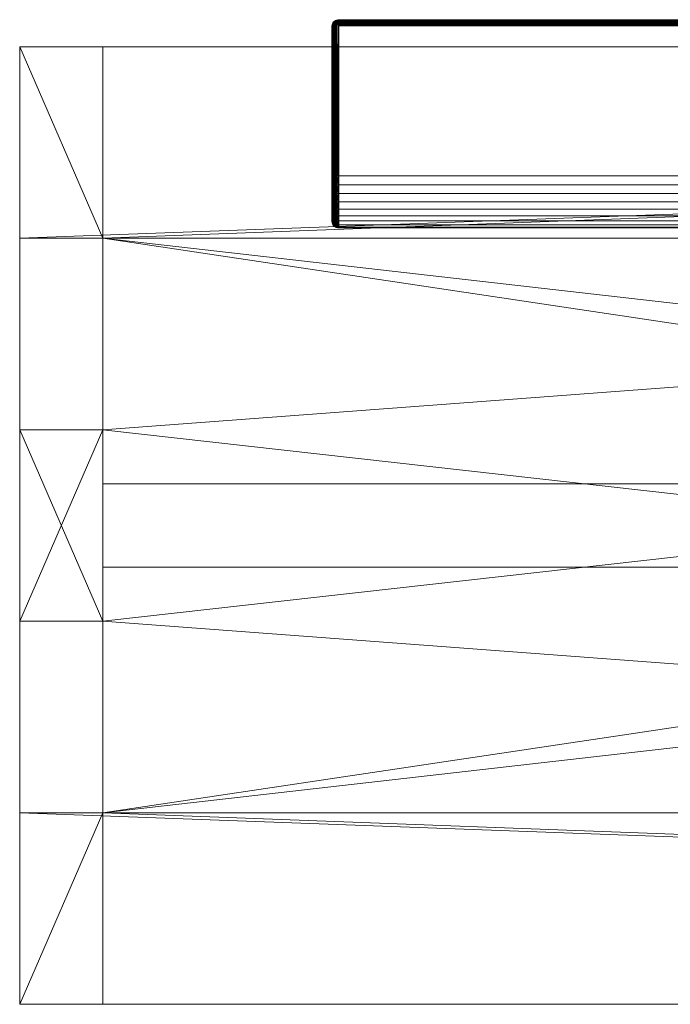
# Model space of a CAD drawing. Units: millimetres. Extents: x 0 to 2500, y 0 to 483.
# Drawn here: x 0 to 312, y 0 to 473 of the extents above; entities that cross this region are included whole.
import ezdxf

# ---------------------------------------------------------------- set-up
doc = ezdxf.new("R2010")
doc.units = ezdxf.units.MM
doc.layers.add('BANK', color=4, linetype='Continuous', lineweight=9)
doc.layers.add('BÜGEL', color=4, linetype='Continuous', lineweight=9)

msp = doc.modelspace()

# ---------------------------------------------------------------- meshes
at = {"layer": 'BANK'}
mesh = msp.add_polyface(dxfattribs=at)
corners = [(40, 0), (40, 460), (40, 460, 410), (40, 368, 410), (40, 368, 450), (40, 276, 450), (40, 276, 410), (40, 184, 410), (40, 184, 450), (40, 92, 450), (40, 92, 410), (40, 0, 410), (0, 460), (0, 0), (0, 0, 410), (0, 92, 410), (0, 92, 450), (0, 184, 450), (0, 184, 410), (0, 276, 410), (0, 276, 450), (0, 368, 450), (0, 368, 410), (0, 460, 410)]
mesh.append_faces([[corners[k] for k in face] for face in [(5, 4, 21, 20), (1, 12, 23, 2), (21, 4, 3, 22), (3, 2, 23, 22), (9, 8, 17, 16), (17, 8, 7, 18), (5, 20, 19, 6), (7, 6, 19, 18), (13, 0, 11, 14), (9, 16, 15, 10), (11, 10, 15, 14), (13, 12, 1, 0)]])
mesh.append_faces([[corners[k] for k in face] for face in [(9, 7, 8), (3, 1, 2), (1, 11, 0), (12, 22, 23), (15, 13, 14)]], dxfattribs={"vtx0": -1})
mesh.append_faces([[corners[k] for k in face] for face in [(1, 7, 9), (3, 5, 1), (12, 15, 18), (12, 19, 22)]], dxfattribs={"vtx0": -1, "vtx1": -1, "vtx2": -1})
mesh.append_faces([[corners[k] for k in face] for face in [(1, 6, 7), (1, 9, 10), (1, 10, 11), (12, 18, 19), (19, 21, 22), (15, 17, 18)]], dxfattribs={"vtx0": -1, "vtx2": -1})
mesh.append_faces([[corners[k] for k in face] for face in [(5, 6, 1), (12, 13, 15)]], dxfattribs={"vtx1": -1, "vtx2": -1})
mesh.append_faces([[corners[k] for k in face] for face in [(3, 4, 5), (19, 20, 21), (15, 16, 17)]], dxfattribs={"vtx2": -1})
mesh = msp.add_polyface(dxfattribs=at)
corners = [(2500, 460, 410), (2500, 368, 410), (2460, 368, 410), (2460, 276, 410), (2500, 276, 410), (2500, 184, 410), (2460, 184, 410), (2460, 92, 410), (2500, 92, 410), (2500, 0, 410), (2500, 92, 450), (2460, 92, 450), (2460, 184, 450), (2500, 184, 450), (2500, 276, 450), (2460, 276, 450), (2460, 368, 450), (2500, 368, 450), (2500, 460, 450), (2500, 0, 450), (0, 0, 410), (0, 92, 410), (40, 92, 410), (40, 184, 410), (0, 184, 410), (0, 276, 410), (40, 276, 410), (40, 368, 410), (0, 368, 410), (0, 460, 410), (0, 0, 450), (0, 460, 450), (0, 368, 450), (40, 368, 450), (40, 276, 450), (0, 276, 450), (0, 184, 450), (40, 184, 450), (40, 92, 450), (0, 92, 450)]
mesh.append_faces([[corners[k] for k in face] for face in [(18, 0, 29, 31), (19, 30, 20, 9), (18, 17, 1, 0), (14, 13, 5, 4), (4, 3, 15, 14), (3, 2, 16, 15), (2, 1, 17, 16), (10, 19, 9, 8), (8, 7, 11, 10), (7, 6, 12, 11), (6, 5, 13, 12), (29, 28, 32, 31), (25, 24, 36, 35), (35, 34, 26, 25), (34, 33, 27, 26), (33, 32, 28, 27), (21, 20, 30, 39), (39, 38, 22, 21), (38, 37, 23, 22), (37, 36, 24, 23)]])
mesh.append_faces([[corners[k] for k in face] for face in [(6, 4, 5), (9, 7, 8), (0, 28, 29), (2, 0, 1), (22, 20, 21), (26, 24, 25), (15, 13, 14), (18, 16, 17), (19, 39, 30), (11, 19, 10), (33, 31, 32), (37, 35, 36)]], dxfattribs={"vtx0": -1})
mesh.append_faces([[corners[k] for k in face] for face in [(24, 26, 23), (23, 0, 22), (7, 3, 6), (35, 37, 34), (34, 19, 33), (16, 12, 15)]], dxfattribs={"vtx0": -1, "vtx1": -1})
mesh.append_faces([[corners[k] for k in face] for face in [(23, 26, 0), (22, 0, 2), (22, 2, 7), (9, 22, 7), (34, 37, 19), (33, 19, 11), (33, 11, 16), (18, 33, 16)]], dxfattribs={"vtx0": -1, "vtx1": -1, "vtx2": -1})
mesh.append_faces([[corners[k] for k in face] for face in [(7, 2, 3), (6, 3, 4), (0, 26, 27), (0, 27, 28), (16, 11, 12), (15, 12, 13), (19, 37, 38), (19, 38, 39)]], dxfattribs={"vtx0": -1, "vtx2": -1})
mesh.append_faces([[corners[k] for k in face] for face in [(9, 20, 22), (18, 31, 33)]], dxfattribs={"vtx1": -1, "vtx2": -1})
mesh = msp.add_polyface(dxfattribs=at)
corners = [(40, 210, 330), (2460, 210, 330), (2460, 250, 330), (40, 250, 330), (40, 210, 410), (2460, 210, 410), (2460, 250, 410), (40, 250, 410)]
mesh.append_faces([[corners[k] for k in face] for face in [(0, 1, 5, 4), (1, 2, 6, 5), (2, 3, 7, 6), (3, 0, 4, 7), (0, 3, 2, 1), (4, 5, 6, 7)]])
at = {"layer": 'BÜGEL'}
mesh = msp.add_polyface(dxfattribs=at)
corners = [(153.3, 473, 777), (2346.7, 473, 777), (2346.7, 473, 583), (153.3, 473, 583), (152.73, 472.95, 777.52), (2347.27, 472.95, 777.52), (152.17, 472.82, 778.03), (2347.83, 472.82, 778.03), (151.65, 472.6, 778.5), (2348.35, 472.6, 778.5), (151.18, 472.3, 778.93), (2348.82, 472.3, 778.93), (151.18, 471.93, 779.3), (2347.83, 472.82, 581.97), (152.17, 472.82, 581.97), (152.73, 472.95, 582.48), (2347.27, 472.95, 582.48), (2348.35, 472.6, 581.5), (151.65, 472.6, 581.5), (2348.82, 472.3, 581.07), (151.18, 472.3, 581.07), (2348.82, 471.93, 580.7), (151.18, 471.93, 580.7), (150.98, 472.11, 580.89), (153.3, 470, 780), (153.3, 398, 780), (2346.7, 398, 780), (2346.7, 470, 780), (152.73, 470.52, 779.95), (152.73, 398, 779.95), (151.65, 471.5, 779.6), (2348.35, 471.5, 779.6), (2348.82, 471.93, 779.3), (152.17, 471.03, 779.82), (2347.83, 471.03, 779.82), (2346.7, 470, 580), (2346.7, 398, 580), (153.3, 398, 580), (153.3, 470, 580), (152.73, 470.52, 580.05), (152.73, 398, 580.05), (152.29, 398.01, 580.15), (2348.35, 471.5, 580.4), (151.65, 471.5, 580.4), (2347.83, 471.03, 580.18), (152.17, 471.03, 580.18), (2347.27, 470.52, 580.05), (2346.7, 393.66, 580.38), (153.3, 393.66, 580.38), (152.73, 393.67, 580.42), (153.3, 393.66, 779.62), (2346.7, 393.66, 779.62), (152.73, 393.67, 779.58), (2346.7, 373, 755), (153.3, 373, 755), (153.3, 373, 605), (2346.7, 373, 605), (153.3, 373.38, 600.66), (152.73, 373.05, 605), (152.73, 373.42, 600.67), (153.3, 373.38, 759.34), (152.73, 373.42, 759.33), (152.73, 373.05, 755), (152.29, 373.15, 754.99), (153.3, 389.45, 581.51), (152.73, 389.47, 581.55), (153.3, 385.5, 583.35), (152.73, 385.52, 583.39), (153.3, 381.93, 585.85), (152.73, 381.96, 585.88), (153.3, 378.85, 588.93), (152.73, 378.88, 588.96), (153.3, 376.35, 592.5), (152.73, 376.39, 592.52), (153.3, 374.51, 596.45), (152.73, 374.55, 596.47), (153.3, 374.51, 763.55), (152.73, 374.55, 763.53), (153.3, 376.35, 767.5), (152.73, 376.39, 767.48), (153.3, 378.85, 771.07), (152.73, 378.88, 771.04), (153.3, 381.93, 774.15), (152.73, 381.96, 774.12), (153.3, 385.5, 776.65), (152.73, 385.52, 776.61), (153.3, 389.45, 778.49), (152.73, 389.47, 778.45), (152.17, 382.05, 774.01), (152.17, 385.59, 776.49), (152.17, 389.51, 778.32), (152.17, 393.69, 580.56), (152.17, 389.51, 581.68), (152.17, 385.59, 583.51), (152.17, 382.05, 585.99), (152.17, 378.99, 589.05), (152.17, 376.51, 592.59), (152.17, 374.68, 596.51)]
mesh.append_faces([[corners[k] for k in face] for face in [(0, 1, 2, 3), (4, 5, 1, 0), (6, 7, 5, 4), (8, 9, 7, 6), (10, 11, 9, 8), (13, 14, 15, 16), (17, 18, 14, 13), (19, 20, 18, 17), (15, 4, 0, 3), (24, 25, 26, 27), (25, 24, 28, 29), (30, 31, 32, 12), (33, 34, 31, 30), (35, 36, 37, 38), (38, 37, 40, 39), (42, 43, 22, 21), (44, 45, 43, 42), (46, 39, 45, 44), (35, 38, 39, 46), (37, 36, 47, 48), (37, 48, 49, 40), (50, 51, 26, 25), (50, 25, 29, 52), (53, 54, 55, 56), (57, 55, 58, 59), (54, 60, 61, 62), (62, 58, 55, 54), (48, 64, 65, 49), (64, 66, 67, 65), (66, 68, 69, 67), (68, 70, 71, 69), (70, 72, 73, 71), (72, 74, 75, 73), (74, 57, 59, 75), (60, 76, 77, 61), (76, 78, 79, 77), (78, 80, 81, 79), (80, 82, 83, 81), (82, 84, 85, 83), (84, 86, 87, 85), (86, 50, 52, 87), (83, 85, 88), (85, 87, 89), (87, 52, 90), (49, 65, 91), (65, 67, 92), (67, 69, 93), (69, 71, 94), (71, 73, 95), (73, 75, 96), (75, 59, 97)]])
mesh.append_faces([[corners[k] for k in face] for face in [(63, 58, 62)]], dxfattribs={"vtx0": -1})
mesh.append_faces([[corners[k] for k in face] for face in [(12, 11, 10), (21, 23, 20)]], dxfattribs={"vtx0": -1, "vtx2": -1})
mesh.append_faces([[corners[k] for k in face] for face in [(21, 22, 23), (39, 40, 41)]], dxfattribs={"vtx2": -1})
mesh = msp.add_polyface(dxfattribs=at)
corners = [(151.18, 471.93, 779.3), (2348.82, 471.93, 779.3), (2349.02, 472.11, 779.11), (2348.82, 472.3, 778.93), (2347.27, 472.95, 582.48), (152.73, 472.95, 582.48), (153.3, 473, 583), (2346.7, 473, 583), (2348.82, 471.93, 580.7), (151.18, 472.3, 581.07), (2348.82, 472.3, 581.07), (2347.27, 470.52, 779.95), (2347.27, 398, 779.95), (2347.71, 398.01, 779.85), (2346.7, 470, 780), (2346.7, 398, 780), (2347.27, 472.95, 777.52), (2346.7, 473, 777), (152.73, 470.52, 779.95), (2347.83, 471.03, 779.82), (152.17, 471.03, 779.82), (153.3, 470, 780), (2346.7, 398, 580), (2346.7, 470, 580), (2347.27, 470.52, 580.05), (2347.27, 398, 580.05), (153.3, 373, 755), (2346.7, 373, 755), (2346.7, 373.38, 759.34), (153.3, 373.38, 759.34), (153.3, 373.38, 600.66), (2346.7, 373.38, 600.66), (2346.7, 373, 605), (153.3, 373, 605), (2346.7, 393.66, 779.62), (2347.27, 393.67, 779.58), (2347.83, 393.69, 779.44), (2346.7, 393.66, 580.38), (2347.27, 393.67, 580.42), (2347.27, 373.05, 755), (2347.27, 373.42, 759.33), (2347.27, 373.42, 600.67), (2347.27, 373.05, 605), (2347.71, 373.15, 605.01), (2347.83, 373.56, 600.69), (153.3, 389.45, 778.49), (2346.7, 389.45, 778.49), (153.3, 393.66, 779.62), (153.3, 385.5, 776.65), (2346.7, 385.5, 776.65), (153.3, 381.93, 774.15), (2346.7, 381.93, 774.15), (153.3, 378.85, 771.07), (2346.7, 378.85, 771.07), (153.3, 376.35, 767.5), (2346.7, 376.35, 767.5), (153.3, 374.51, 763.55), (2346.7, 374.51, 763.55), (2347.27, 389.47, 778.45), (2347.27, 385.52, 776.61), (2347.27, 381.96, 774.12), (2347.27, 378.88, 771.04), (2347.27, 376.39, 767.48), (2347.27, 374.55, 763.53), (153.3, 374.51, 596.45), (2346.7, 374.51, 596.45), (153.3, 376.35, 592.5), (2346.7, 376.35, 592.5), (153.3, 378.85, 588.93), (2346.7, 378.85, 588.93), (153.3, 381.93, 585.85), (2346.7, 381.93, 585.85), (153.3, 385.5, 583.35), (2346.7, 385.5, 583.35), (153.3, 389.45, 581.51), (2346.7, 389.45, 581.51), (153.3, 393.66, 580.38), (2347.27, 374.55, 596.47), (2347.27, 376.39, 592.52), (2347.27, 378.88, 588.96), (2347.27, 381.96, 585.88), (2347.27, 385.52, 583.39), (2347.27, 389.47, 581.55), (2347.83, 374.68, 596.51), (2347.83, 376.51, 592.59), (2347.83, 378.99, 589.05), (2347.83, 382.05, 585.99), (2347.83, 385.59, 583.51), (2347.83, 389.51, 581.68)]
mesh.append_faces([[corners[k] for k in face] for face in [(4, 5, 6, 7), (14, 15, 12, 11), (16, 4, 7, 17), (18, 11, 19, 20), (21, 14, 11, 18), (22, 23, 24, 25), (26, 27, 28, 29), (30, 31, 32, 33), (15, 34, 35, 12), (37, 22, 25, 38), (28, 27, 39, 40), (32, 31, 41, 42), (42, 39, 27, 32), (45, 46, 34, 47), (48, 49, 46, 45), (50, 51, 49, 48), (52, 53, 51, 50), (54, 55, 53, 52), (56, 57, 55, 54), (29, 28, 57, 56), (34, 46, 58, 35), (46, 49, 59, 58), (49, 51, 60, 59), (51, 53, 61, 60), (53, 55, 62, 61), (55, 57, 63, 62), (57, 28, 40, 63), (64, 65, 31, 30), (66, 67, 65, 64), (68, 69, 67, 66), (70, 71, 69, 68), (72, 73, 71, 70), (74, 75, 73, 72), (76, 37, 75, 74), (31, 65, 77, 41), (65, 67, 78, 77), (67, 69, 79, 78), (69, 71, 80, 79), (71, 73, 81, 80), (73, 75, 82, 81), (75, 37, 38, 82), (41, 77, 44), (77, 78, 83), (78, 79, 84), (79, 80, 85), (80, 81, 86), (81, 82, 87), (82, 38, 88)]])
mesh.append_faces([[corners[k] for k in face] for face in [(36, 12, 35), (43, 39, 42)]], dxfattribs={"vtx0": -1})
mesh.append_faces([[corners[k] for k in face] for face in [(0, 2, 3), (8, 9, 10)]], dxfattribs={"vtx0": -1, "vtx2": -1})
mesh.append_faces([[corners[k] for k in face] for face in [(0, 1, 2), (11, 12, 13), (42, 41, 44)]], dxfattribs={"vtx2": -1})
mesh = msp.add_polyface(dxfattribs=at)
corners = [(150, 398.13, 583), (150, 390.48, 775.66), (150, 394.18, 776.65), (150, 398.13, 777), (150, 470, 777), (150, 470, 583), (150.05, 398.11, 777.52), (150.05, 470.52, 777.52), (150.17, 398.09, 777.91), (150.2, 398.09, 778.03), (150.2, 471.03, 778.03), (150.39, 398.07, 778.4), (150.44, 398.07, 778.5), (150.44, 471.5, 778.5), (150.7, 398.05, 778.84), (150.77, 398.05, 778.93), (150.77, 471.93, 778.93), (151.09, 398.03, 779.22), (150.05, 470.52, 582.48), (150.05, 398.11, 582.48), (150.2, 471.03, 581.97), (150.2, 398.09, 581.97), (150.08, 398.1, 582.36), (150.44, 471.5, 581.5), (150.44, 398.07, 581.5), (150.25, 398.08, 581.87), (150.77, 471.93, 581.07), (150.77, 398.05, 581.07), (150.51, 398.06, 581.41), (151.18, 471.93, 580.7), (150.86, 398.04, 580.99), (150.98, 472.11, 580.89), (150.98, 472.11, 779.11), (150.05, 394.09, 582.83), (150, 394.18, 583.35), (150.2, 394, 582.33), (150.44, 393.92, 581.86), (150.77, 393.85, 581.44), (151.18, 393.78, 581.07), (150.05, 394.09, 777.17), (150.2, 394, 777.67), (150.44, 393.92, 778.14), (150.77, 393.85, 778.56), (151.18, 393.78, 778.93)]
mesh.append_faces([[corners[k] for k in face] for face in [(6, 7, 4, 3), (18, 19, 0, 5), (23, 13, 16, 26), (20, 10, 13, 23), (18, 7, 10, 20), (5, 4, 7, 18), (19, 33, 34, 0), (39, 6, 3, 2)]])
mesh.append_faces([[corners[k] for k in face] for face in [(0, 4, 5), (8, 7, 6), (11, 10, 9), (14, 13, 12), (17, 16, 15), (20, 19, 18), (23, 21, 20), (26, 24, 23), (35, 22, 21), (36, 25, 24), (37, 28, 27), (39, 8, 6), (9, 12, 11), (12, 15, 14), (43, 15, 42)]], dxfattribs={"vtx0": -1})
mesh.append_faces([[corners[k] for k in face] for face in [(0, 1, 2), (0, 2, 3), (0, 3, 4), (8, 10, 7), (11, 13, 10), (14, 16, 13), (20, 22, 19), (23, 25, 21), (26, 28, 24), (29, 30, 27), (29, 27, 26), (31, 16, 32), (35, 19, 22), (36, 21, 25), (37, 24, 28), (38, 27, 30), (39, 9, 8), (9, 41, 12), (12, 42, 15)]], dxfattribs={"vtx0": -1, "vtx2": -1})
mesh.append_faces([[corners[k] for k in face] for face in [(8, 9, 10), (11, 12, 13), (14, 15, 16), (20, 21, 22), (23, 24, 25), (26, 27, 28), (31, 26, 16), (35, 33, 19), (36, 35, 21), (37, 36, 24), (38, 37, 27), (39, 40, 9), (9, 40, 41), (12, 41, 42)]], dxfattribs={"vtx2": -1})
mesh = msp.add_polyface(dxfattribs=at)
corners = [(151.09, 398.03, 779.22), (151.18, 398.03, 779.3), (151.18, 471.93, 779.3), (150.98, 472.11, 779.11), (150.77, 471.93, 778.93), (151.18, 472.3, 778.93), (151.18, 471.93, 580.7), (151.18, 398.03, 580.7), (150.86, 398.04, 580.99), (150.77, 471.93, 581.07), (150.98, 472.11, 580.89), (151.65, 472.6, 581.5), (151.65, 472.6, 778.5), (152.17, 472.82, 778.03), (152.17, 472.82, 581.97), (151.18, 472.3, 581.07), (151.55, 398.02, 779.54), (151.65, 398.02, 779.6), (151.65, 471.5, 779.6), (152.07, 398.01, 779.77), (152.17, 471.03, 779.82), (151.65, 471.5, 580.4), (151.65, 398.02, 580.4), (151.28, 398.03, 580.64), (152.17, 471.03, 580.18), (151.76, 398.02, 580.36), (151.18, 393.78, 581.07), (151.65, 393.73, 580.78), (152.17, 393.69, 580.56), (151.18, 393.78, 778.93), (150.77, 398.05, 778.93), (151.65, 393.73, 779.22), (152.17, 393.69, 779.44), (152.17, 398.01, 779.82), (151.18, 382.38, 773.61), (151.18, 385.85, 776.04), (150.77, 382.62, 773.33), (151.65, 385.7, 776.3), (152.17, 385.59, 776.49), (151.65, 382.19, 773.84), (151.18, 389.69, 777.83), (150.77, 386.04, 775.72), (151.65, 389.59, 778.11), (152.17, 389.51, 778.32), (150.77, 389.82, 777.48), (151.18, 389.69, 582.17), (150.77, 393.85, 581.44), (151.65, 389.59, 581.89), (152.17, 389.51, 581.68), (151.18, 385.85, 583.96), (150.77, 389.82, 582.52), (151.65, 385.7, 583.7), (152.17, 385.59, 583.51), (151.18, 382.38, 586.39), (150.77, 386.04, 584.28), (151.65, 382.19, 586.16)]
mesh.append_faces([[corners[k] for k in face] for face in [(11, 12, 13, 14), (15, 5, 12, 11), (34, 35, 36), (37, 35, 34), (38, 37, 39), (35, 40, 41), (42, 40, 35), (37, 42, 35), (43, 42, 37), (40, 29, 44), (31, 29, 40), (42, 31, 40), (32, 31, 42), (26, 45, 46), (47, 45, 26), (27, 47, 26), (48, 47, 27), (45, 49, 50), (51, 49, 45), (47, 51, 45), (52, 51, 47), (49, 53, 54), (55, 53, 49), (51, 55, 49)]])
mesh.append_faces([[corners[k] for k in face] for face in [(2, 5, 3), (6, 9, 10), (10, 5, 15), (16, 2, 1), (19, 18, 17), (21, 7, 6), (24, 22, 21), (26, 8, 7), (27, 23, 22), (1, 17, 16), (17, 33, 19)]], dxfattribs={"vtx0": -1})
mesh.append_faces([[corners[k] for k in face] for face in [(0, 2, 3), (0, 3, 4), (10, 3, 5), (16, 18, 2), (19, 20, 18), (21, 23, 7), (24, 25, 22), (27, 7, 23), (28, 22, 25), (29, 0, 30), (1, 31, 17)]], dxfattribs={"vtx0": -1, "vtx2": -1})
mesh.append_faces([[corners[k] for k in face] for face in [(0, 1, 2), (6, 7, 8), (16, 17, 18), (21, 22, 23), (27, 26, 7), (28, 27, 22), (29, 1, 0), (1, 29, 31), (17, 31, 32)]], dxfattribs={"vtx2": -1})
mesh = msp.add_polyface(dxfattribs=at)
corners = [(152.17, 472.82, 581.97), (152.17, 472.82, 778.03), (152.73, 472.95, 777.52), (152.73, 472.95, 582.48), (152.07, 398.01, 779.77), (152.17, 398.01, 779.82), (152.17, 471.03, 779.82), (152.73, 398, 779.95), (152.73, 470.52, 779.95), (152.17, 471.03, 580.18), (152.17, 398.01, 580.18), (151.76, 398.02, 580.36), (152.73, 470.52, 580.05), (152.29, 398.01, 580.15), (152.73, 398, 580.05), (152.73, 393.67, 580.42), (152.17, 393.69, 580.56), (152.73, 393.67, 779.58), (152.17, 393.69, 779.44), (151.65, 398.02, 779.6), (152.73, 373.42, 600.67), (152.73, 373.05, 605), (152.17, 373.18, 605.01), (152.17, 373.56, 600.69), (152.29, 373.15, 754.99), (152.17, 373.18, 754.99), (151.76, 373.36, 754.98), (152.07, 373.23, 605.01), (152.17, 373.56, 759.31), (152.73, 373.05, 755), (152.73, 373.42, 759.33), (151.65, 373.4, 605.02), (152.17, 374.68, 763.49), (151.65, 373.78, 759.27), (152.73, 374.55, 763.53), (152.17, 376.51, 767.41), (151.65, 374.89, 763.41), (152.73, 376.39, 767.48), (152.17, 378.99, 770.95), (151.65, 376.7, 767.3), (152.73, 378.88, 771.04), (152.17, 382.05, 774.01), (151.65, 379.16, 770.81), (152.73, 381.96, 774.12), (152.17, 385.59, 776.49), (151.65, 382.19, 773.84), (152.73, 385.52, 776.61), (152.17, 389.51, 778.32), (151.65, 385.7, 776.3), (152.73, 389.47, 778.45), (151.65, 389.59, 778.11), (152.17, 389.51, 581.68), (151.65, 393.73, 580.78), (152.73, 389.47, 581.55), (152.17, 385.59, 583.51), (151.65, 389.59, 581.89), (152.73, 385.52, 583.39), (152.17, 382.05, 585.99), (151.65, 385.7, 583.7), (152.73, 381.96, 585.88), (152.17, 378.99, 589.05), (151.65, 382.19, 586.16), (152.73, 378.88, 588.96), (152.17, 376.51, 592.59), (151.65, 379.16, 589.19), (152.73, 376.39, 592.52), (152.17, 374.68, 596.51), (151.65, 376.7, 592.7), (152.73, 374.55, 596.47), (151.65, 374.89, 596.59)]
mesh.append_faces([[corners[k] for k in face] for face in [(0, 1, 2, 3), (7, 8, 6, 5), (17, 7, 5, 18), (20, 21, 22, 23), (28, 32, 33), (34, 32, 28), (30, 34, 28), (32, 35, 36), (37, 35, 32), (34, 37, 32), (35, 38, 39), (40, 38, 35), (37, 40, 35), (38, 41, 42), (43, 41, 38), (40, 43, 38), (41, 44, 45), (46, 44, 41), (44, 47, 48), (49, 47, 44), (47, 18, 50), (17, 18, 47), (16, 51, 52), (53, 51, 16), (51, 54, 55), (56, 54, 51), (54, 57, 58), (59, 57, 54), (57, 60, 61), (62, 60, 57), (60, 63, 64), (65, 63, 60), (63, 66, 67), (68, 66, 63), (66, 23, 69), (20, 23, 66)]])
mesh.append_faces([[corners[k] for k in face] for face in [(12, 10, 9), (14, 10, 13), (16, 11, 10), (26, 22, 25), (28, 29, 30), (28, 26, 25), (31, 22, 27)]], dxfattribs={"vtx0": -1})
mesh.append_faces([[corners[k] for k in face] for face in [(12, 13, 10), (14, 16, 10), (19, 18, 5), (24, 22, 21), (26, 27, 22), (28, 24, 29), (31, 23, 22)]], dxfattribs={"vtx0": -1, "vtx2": -1})
mesh.append_faces([[corners[k] for k in face] for face in [(4, 5, 6), (9, 10, 11), (14, 15, 16), (24, 25, 22), (28, 25, 24)]], dxfattribs={"vtx2": -1})
mesh = msp.add_polyface(dxfattribs=at)
corners = [(150, 398.13, 583), (150, 377.34, 597.48), (150, 376.35, 601.18), (150, 376, 605.13), (150, 376, 754.87), (150, 376.35, 758.82), (150, 377.34, 762.52), (150.05, 383.53, 587.76), (150.05, 380.76, 590.53), (150, 381.16, 590.87), (150, 383.87, 588.16), (150.05, 378.5, 593.74), (150, 378.96, 594.01), (150.05, 376.85, 597.3), (150.05, 375.83, 601.09), (150.05, 375.83, 758.91), (150.05, 376.85, 762.7), (150.05, 378.5, 766.26), (150, 378.96, 765.99), (150.05, 380.76, 769.47), (150, 381.16, 769.13), (150.05, 383.53, 772.24), (150, 383.87, 771.84), (150.2, 378.07, 766.51), (150.2, 376.37, 762.87), (150.44, 377.65, 766.75), (150.44, 375.92, 763.04), (150.77, 377.28, 766.96), (150.2, 380.37, 769.8), (150.44, 380, 770.1), (150.77, 379.67, 770.38), (151.18, 379.39, 770.62), (150.2, 383.2, 772.63), (150.44, 382.9, 773), (150.77, 382.62, 773.33), (151.18, 382.38, 773.61), (150.44, 386.25, 775.35), (150.77, 386.04, 775.72), (150.77, 382.62, 586.67), (150.44, 382.9, 587), (150.44, 386.25, 584.65), (151.18, 382.38, 586.39), (150.77, 386.04, 584.28), (150.2, 380.37, 590.2), (150.2, 383.2, 587.37), (150.44, 380, 589.9), (150.77, 379.67, 589.62), (151.18, 379.39, 589.38), (150.2, 378.07, 593.49), (150.44, 377.65, 593.25), (150.77, 377.28, 593.04), (151.18, 376.96, 592.85), (150.2, 376.37, 597.13), (150.44, 375.92, 596.96), (150.77, 375.52, 596.82)]
mesh.append_faces([[corners[k] for k in face] for face in [(7, 8, 9, 10), (8, 11, 12, 9), (11, 13, 1, 12), (13, 14, 2, 1), (15, 16, 6, 5), (16, 17, 18, 6), (17, 19, 20, 18), (19, 21, 22, 20), (23, 17, 16), (24, 23, 16), (25, 23, 24), (26, 25, 24), (27, 25, 26), (28, 19, 17), (23, 28, 17), (29, 28, 23), (25, 29, 23), (30, 29, 25), (27, 30, 25), (31, 30, 27), (32, 21, 19), (28, 32, 19), (33, 32, 28), (29, 33, 28), (34, 33, 29), (30, 34, 29), (35, 34, 30), (33, 36, 32), (34, 37, 33), (38, 39, 40), (41, 38, 42), (43, 8, 7), (44, 43, 7), (45, 43, 44), (39, 45, 44), (46, 45, 39), (38, 46, 39), (47, 46, 38), (48, 11, 8), (43, 48, 8), (49, 48, 43), (45, 49, 43), (50, 49, 45), (46, 50, 45), (51, 50, 46), (52, 13, 11), (48, 52, 11), (53, 52, 48), (49, 53, 48), (50, 54, 49)]])
mesh.append_faces([[corners[k] for k in face] for face in [(0, 1, 2), (0, 2, 3), (0, 3, 4), (0, 4, 5), (0, 5, 6)]], dxfattribs={"vtx0": -1, "vtx2": -1})
mesh = msp.add_polyface(dxfattribs=at)
corners = [(150, 398.13, 583), (150, 394.18, 583.35), (150, 390.48, 584.34), (150, 387.01, 585.96), (150, 383.87, 588.16), (150, 381.16, 590.87), (150, 378.96, 594.01), (150, 377.34, 597.48), (150, 377.34, 762.52), (150, 378.96, 765.99), (150, 381.16, 769.13), (150, 383.87, 771.84), (150, 387.01, 774.04), (150, 390.48, 775.66), (150.05, 394.09, 582.83), (150.05, 390.3, 583.85), (150.05, 386.74, 585.5), (150.05, 383.53, 587.76), (150.05, 383.53, 772.24), (150.05, 386.74, 774.5), (150.05, 390.3, 776.15), (150.05, 394.09, 777.17), (150, 394.18, 776.65), (150.2, 386.49, 774.93), (150.2, 383.2, 772.63), (150.44, 386.25, 775.35), (150.77, 386.04, 775.72), (150.44, 382.9, 773), (151.18, 385.85, 776.04), (150.77, 382.62, 773.33), (150.2, 390.13, 776.63), (150.44, 389.96, 777.08), (150.77, 389.82, 777.48), (151.18, 389.69, 777.83), (150.2, 394, 777.67), (150.44, 393.92, 778.14), (150.77, 393.85, 778.56), (151.18, 393.78, 778.93), (150.2, 390.13, 583.37), (150.2, 394, 582.33), (150.44, 389.96, 582.92), (150.44, 393.92, 581.86), (150.77, 389.82, 582.52), (150.77, 393.85, 581.44), (151.18, 389.69, 582.17), (150.2, 386.49, 585.07), (150.44, 386.25, 584.65), (150.77, 386.04, 584.28), (151.18, 385.85, 583.96), (150.2, 383.2, 587.37), (150.44, 382.9, 587), (150.77, 382.62, 586.67)]
mesh.append_faces([[corners[k] for k in face] for face in [(14, 15, 2, 1), (15, 16, 3, 2), (16, 17, 4, 3), (18, 19, 12, 11), (19, 20, 13, 12), (20, 21, 22, 13), (23, 19, 18), (24, 23, 18), (25, 23, 24), (26, 25, 27), (28, 26, 29), (30, 20, 19), (23, 30, 19), (31, 30, 23), (25, 31, 23), (32, 31, 25), (26, 32, 25), (33, 32, 26), (34, 21, 20), (30, 34, 20), (35, 34, 30), (31, 35, 30), (36, 35, 31), (32, 36, 31), (37, 36, 32), (38, 15, 14), (39, 38, 14), (40, 38, 39), (41, 40, 39), (42, 40, 41), (43, 42, 41), (44, 42, 43), (45, 16, 15), (38, 45, 15), (46, 45, 38), (40, 46, 38), (47, 46, 40), (42, 47, 40), (48, 47, 42), (49, 17, 16), (45, 49, 16), (50, 49, 45), (46, 50, 45), (47, 51, 46)]])
mesh.append_faces([[corners[k] for k in face] for face in [(0, 2, 3), (0, 3, 4), (0, 4, 5), (0, 5, 6), (0, 6, 7), (0, 8, 9), (0, 9, 10), (0, 10, 11), (0, 11, 12), (0, 12, 13)]], dxfattribs={"vtx0": -1, "vtx2": -1})
mesh.append_faces([[corners[k] for k in face] for face in [(0, 1, 2)]], dxfattribs={"vtx2": -1})
mesh = msp.add_polyface(dxfattribs=at)
corners = [(151.76, 373.36, 754.98), (151.65, 373.4, 754.98), (151.65, 373.4, 605.02), (152.07, 373.23, 605.01), (151.28, 373.64, 754.97), (151.18, 373.7, 754.97), (151.18, 373.7, 605.03), (151.55, 373.46, 605.02), (150.86, 373.99, 754.96), (151.09, 373.78, 605.03), (151.18, 374.07, 759.22), (150.77, 374.07, 754.95), (151.65, 373.78, 759.27), (152.17, 373.56, 759.31), (150.77, 374.07, 605.05), (151.18, 374.07, 600.78), (151.65, 373.78, 600.73), (152.17, 373.56, 600.69), (151.18, 375.17, 763.31), (150.77, 374.44, 759.15), (151.65, 374.89, 763.41), (152.17, 374.68, 763.49), (151.18, 376.96, 767.15), (150.77, 375.52, 763.18), (151.65, 376.7, 767.3), (152.17, 376.51, 767.41), (151.18, 379.39, 770.62), (150.77, 377.28, 766.96), (151.65, 379.16, 770.81), (152.17, 378.99, 770.95), (151.18, 382.38, 773.61), (150.77, 379.67, 770.38), (151.65, 382.19, 773.84), (152.17, 382.05, 774.01), (151.65, 385.7, 776.3), (152.17, 382.05, 585.99), (151.65, 382.19, 586.16), (151.65, 385.7, 583.7), (151.18, 382.38, 586.39), (151.18, 379.39, 589.38), (150.77, 382.62, 586.67), (151.65, 379.16, 589.19), (152.17, 378.99, 589.05), (151.18, 376.96, 592.85), (150.77, 379.67, 589.62), (151.65, 376.7, 592.7), (152.17, 376.51, 592.59), (151.18, 375.17, 596.69), (150.77, 377.28, 593.04), (151.65, 374.89, 596.59), (152.17, 374.68, 596.51), (150.77, 375.52, 596.82)]
mesh.append_faces([[corners[k] for k in face] for face in [(10, 18, 19), (20, 18, 10), (12, 20, 10), (21, 20, 12), (18, 22, 23), (24, 22, 18), (20, 24, 18), (25, 24, 20), (22, 26, 27), (28, 26, 22), (24, 28, 22), (29, 28, 24), (26, 30, 31), (32, 30, 26), (28, 32, 26), (33, 32, 28), (32, 34, 30), (35, 36, 37), (38, 39, 40), (41, 39, 38), (36, 41, 38), (42, 41, 36), (39, 43, 44), (45, 43, 39), (41, 45, 39), (46, 45, 41), (43, 47, 48), (49, 47, 43), (45, 49, 43), (50, 49, 45), (47, 15, 51), (16, 15, 47), (49, 16, 47), (17, 16, 49)]])
mesh.append_faces([[corners[k] for k in face] for face in [(4, 2, 1), (8, 6, 5), (10, 8, 5), (12, 4, 1), (14, 6, 9), (15, 7, 6)]], dxfattribs={"vtx0": -1})
mesh.append_faces([[corners[k] for k in face] for face in [(0, 2, 3), (4, 6, 7), (4, 7, 2), (8, 9, 6), (10, 11, 8), (12, 5, 4), (13, 1, 0), (14, 15, 6), (15, 2, 7)]], dxfattribs={"vtx0": -1, "vtx2": -1})
mesh.append_faces([[corners[k] for k in face] for face in [(0, 1, 2), (4, 5, 6), (12, 10, 5), (13, 12, 1), (15, 16, 2), (2, 16, 17)]], dxfattribs={"vtx2": -1})
mesh = msp.add_polyface(dxfattribs=at)
corners = [(150.05, 375.83, 601.09), (150.05, 375.48, 605.11), (150, 376, 605.13), (150, 376.35, 601.18), (150.05, 375.48, 754.89), (150.05, 375.83, 758.91), (150, 376.35, 758.82), (150, 376, 754.87), (150.86, 373.99, 754.96), (150.77, 374.07, 754.95), (150.77, 374.07, 605.05), (151.09, 373.78, 605.03), (150.51, 374.41, 754.94), (150.44, 374.5, 754.93), (150.44, 374.5, 605.07), (150.7, 374.16, 605.05), (150.25, 374.87, 754.92), (150.2, 374.97, 754.91), (150.2, 374.97, 605.09), (150.39, 374.6, 605.07), (150.08, 375.36, 754.9), (150.17, 375.09, 605.09), (150.2, 375.33, 759), (150.44, 374.86, 759.08), (150.77, 374.44, 759.15), (151.18, 374.07, 759.22), (150.2, 375.33, 601), (150.44, 374.86, 600.92), (150.77, 374.44, 600.85), (151.18, 374.07, 600.78), (150.2, 376.37, 762.87), (150.05, 376.85, 762.7), (150.44, 375.92, 763.04), (150.77, 375.52, 763.18), (151.18, 375.17, 763.31), (150.77, 377.28, 766.96), (151.18, 376.96, 767.15), (150.77, 375.52, 596.82), (150.44, 375.92, 596.96), (150.44, 377.65, 593.25), (151.18, 375.17, 596.69), (150.77, 377.28, 593.04), (150.05, 376.85, 597.3), (150.2, 376.37, 597.13)]
mesh.append_faces([[corners[k] for k in face] for face in [(0, 1, 2, 3), (4, 5, 6, 7), (7, 2, 1, 4), (30, 31, 5), (22, 30, 5), (32, 30, 22), (23, 32, 22), (33, 32, 23), (24, 33, 23), (34, 33, 24), (33, 35, 32), (36, 35, 33), (37, 38, 39), (40, 37, 41), (26, 0, 42), (43, 26, 42), (27, 26, 43), (38, 27, 43), (28, 27, 38), (37, 28, 38), (29, 28, 37)]])
mesh.append_faces([[corners[k] for k in face] for face in [(12, 10, 9), (16, 14, 13), (20, 18, 17), (22, 20, 17), (23, 16, 13), (24, 12, 9), (26, 1, 0), (18, 14, 19), (14, 10, 15)]], dxfattribs={"vtx0": -1})
mesh.append_faces([[corners[k] for k in face] for face in [(8, 10, 11), (12, 14, 15), (12, 15, 10), (16, 18, 19), (16, 19, 14), (20, 1, 21), (20, 21, 18), (22, 4, 20), (23, 17, 16), (24, 13, 12), (26, 21, 1), (18, 27, 14), (14, 28, 10)]], dxfattribs={"vtx0": -1, "vtx2": -1})
mesh.append_faces([[corners[k] for k in face] for face in [(8, 9, 10), (12, 13, 14), (16, 17, 18), (20, 4, 1), (22, 5, 4), (23, 22, 17), (24, 23, 13), (25, 24, 9), (26, 18, 21), (18, 26, 27), (14, 27, 28), (10, 28, 29)]], dxfattribs={"vtx2": -1})

doc.saveas('drawing.dxf')
